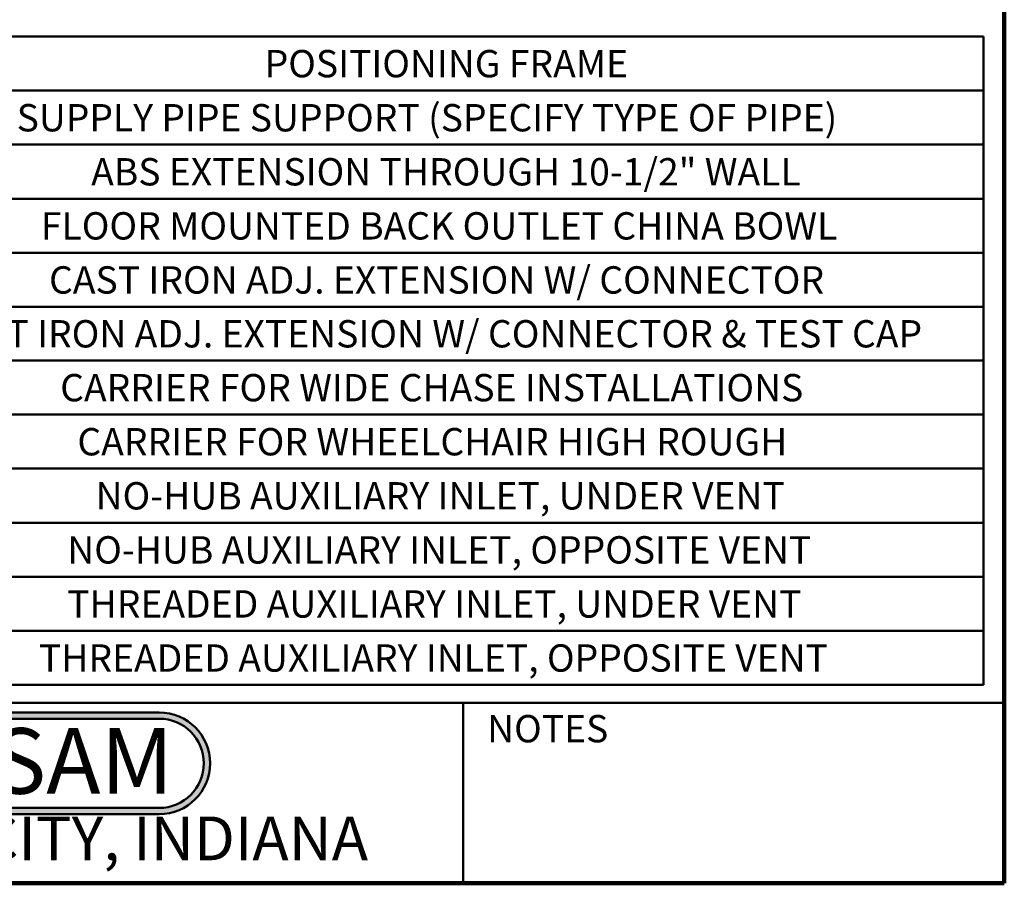
# Model space of a CAD drawing. Units: inches. Extents: x 0.2 to 8.4, y 0.1 to 10.9.
# Drawn here: x 4.6 to 8.4, y 0.1 to 3.4 of the extents above; entities that cross this region are included whole.
import ezdxf

# ---------------------------------------------------------------- set-up
doc = ezdxf.new("R2010")
doc.units = ezdxf.units.IN
doc.header["$MEASUREMENT"] = 0
doc.layers.add('WALL', color=7, linetype='Continuous', lineweight=50)
doc.styles.add('SLDTEXTSTYLE0', font='TXT', dxfattribs={"width": 0.605})
doc.styles.add('SLDTEXTSTYLE1', font='TXT', dxfattribs={"width": 0.7})

# ---------------------------------------------------------------- blocks, each defined once
blk = doc.blocks.new('SW_NOTE_0_2')
at = {"layer": 'WALL', "color": 0, "insert": (0.6016, 0.3223), "char_height": 0.25, "attachment_point": 2, "style": 'SLDTEXTSTYLE1'}
blk.add_mtext('JOSAM', dxfattribs=at)
blk = doc.blocks.new('JOSAM')
at = {"layer": 'WALL'}
h = blk.add_hatch(color=256, dxfattribs=at)
edge = h.paths.add_edge_path(flags=0)
edge.add_line((5.0836, 0.7136), (4.0768, 0.7136))
edge.add_arc((4.0768, 0.5197), 0.194, 90, 270)
edge.add_line((4.0768, 0.3257), (5.0836, 0.3257))
edge.add_arc((5.0836, 0.5197), 0.194, 270, 450)
edge = h.paths.add_edge_path(flags=0)
edge.add_arc((5.0836, 0.5197), 0.17, -90, 90, ccw=False)
edge.add_line((5.0836, 0.3497), (4.0768, 0.3497))
edge.add_arc((4.0768, 0.5197), 0.17, 90, 270, ccw=False)
edge.add_line((4.0768, 0.6897), (5.0836, 0.6897))
for p, q in [((4.0768, 0.7136), (5.0836, 0.7136)), ((4.0768, 0.6897), (5.0836, 0.6897)), ((4.0768, 0.3497), (5.0836, 0.3497)), ((4.0768, 0.3257), (5.0836, 0.3257))]:
    blk.add_line(p, q, dxfattribs=at)
for centre, radius, start, end in [((4.0768, 0.5197), 0.194, 90, 270), ((5.0836, 0.5197), 0.194, 270, 90), ((4.0768, 0.5197), 0.17, 90, 270), ((5.0836, 0.5197), 0.17, 270, 90)]:
    blk.add_arc(centre, radius, start, end, dxfattribs=at)
at = {"layer": 'WALL', "color": 7}
blk.add_blockref('SW_NOTE_0_2', (3.9739, 0.3315), dxfattribs=at)
blk = doc.blocks.new('SW_TABLEANNOTATION_1')
at = {"layer": 'WALL', "color": 0}
for p, q in [((0.6322, 0), (4.6784, 0)), ((4.6784, 0), (4.6784, -0.206)), ((0.6322, -0.206), (4.6784, -0.206)), ((4.6784, -0.206), (4.6784, -0.4121)), ((0.6322, -0.4121), (4.6784, -0.4121)), ((4.6784, -0.4121), (4.6784, -0.6181)), ((0.6322, -0.6181), (4.6784, -0.6181)), ((4.6784, -0.6181), (4.6784, -0.8241)), ((0.6322, -0.8241), (4.6784, -0.8241)), ((4.6784, -0.8241), (4.6784, -1.0302)), ((0.6322, -1.0302), (4.6784, -1.0302)), ((4.6784, -1.0302), (4.6784, -1.2347)), ((0.6322, -1.2347), (4.6784, -1.2347)), ((4.6784, -1.2347), (4.6784, -1.4407)), ((0.6322, -1.4407), (4.6784, -1.4407)), ((4.6784, -1.4407), (4.6784, -1.6467)), ((0.6322, -1.6467), (4.6784, -1.6467)), ((4.6784, -1.6467), (4.6784, -1.8528)), ((0.6322, -1.8528), (4.6784, -1.8528)), ((4.6784, -1.8528), (4.6784, -2.0588)), ((0.6322, -2.0588), (4.6784, -2.0588)), ((4.6784, -2.0588), (4.6784, -2.2649)), ((0.6322, -2.2649), (4.6784, -2.2649)), ((4.6784, -2.2649), (4.6784, -2.4709)), ((0.6322, -2.4709), (4.6784, -2.4709))]:
    blk.add_line(p, q, dxfattribs=at)
at = {"layer": 'WALL', "color": 0, "char_height": 0.104167, "attachment_point": 1, "style": 'SLDTEXTSTYLE0'}
for s, insert in [('POSITIONING FRAME', (1.9377, -0.0513)), ('SUPPLY PIPE SUPPORT (SPECIFY TYPE OF PIPE)', (0.9925, -0.2574)), ('ABS EXTENSION THROUGH 10-1/2" WALL', (1.2764, -0.4634)), ('FLOOR MOUNTED BACK OUTLET CHINA BOWL', (1.0851, -0.6694)), ('CAST IRON ADJ. EXTENSION W/ CONNECTOR', (1.1159, -0.8755)), ('CAST IRON ADJ. EXTENSION W/ CONNECTOR & TEST CAP', (0.6916, -1.0807)), ('CARRIER FOR WIDE CHASE INSTALLATIONS', (1.1584, -1.286)), ('CARRIER FOR WHEELCHAIR HIGH ROUGH', (1.224, -1.492)), ('NO-HUB AUXILIARY INLET, UNDER VENT', (1.2934, -1.6981)), ('NO-HUB AUXILIARY INLET, OPPOSITE VENT', (1.1854, -1.9041)), ('THREADED AUXILIARY INLET, UNDER VENT', (1.1854, -2.1101)), ('THREADED AUXILIARY INLET, OPPOSITE VENT', (1.0774, -2.3162))]:
    blk.add_mtext(s, dxfattribs=dict(at, insert=insert))

msp = doc.modelspace()

# ---------------------------------------------------------------- linework, layer by layer
at = {"color": 7, "linetype": 'Continuous', "lineweight": 100}
for q in [(8.3984375, 10.9375), (0.3984375, 0.0625)]:
    msp.add_line((8.3984375, 0.0625), q, dxfattribs=at)
at = {"color": 7, "linetype": 'Continuous', "lineweight": 50}
for p, q in [((0.3984375, 0.75), (8.3984375, 0.75)), ((6.3359375, 0.0625), (6.3359375, 0.75))]:
    msp.add_line(p, q, dxfattribs=at)

# ---------------------------------------------------------------- block references
at = {"layer": 'WALL'}
for name, p in [('SW_TABLEANNOTATION_1', (3.641273, 3.2892617)), ('JOSAM', (0.09352319, 0))]:
    msp.add_blockref(name, p, dxfattribs=at)

# ---------------------------------------------------------------- texts
at = {"color": 7, "linetype": 'Continuous', "lineweight": 0, "attachment_point": 2, "style": 'SLDTEXTSTYLE0'}
for s, insert, char_height in [('NOTES', (6.65800757, 0.70374066), 0.104166667), ('MICHIGAN CITY, INDIANA', (4.66492553, 0.31703368), 0.1666666667)]:
    msp.add_mtext(s, dxfattribs=dict(at, insert=insert, char_height=char_height))

doc.saveas('drawing.dxf')
